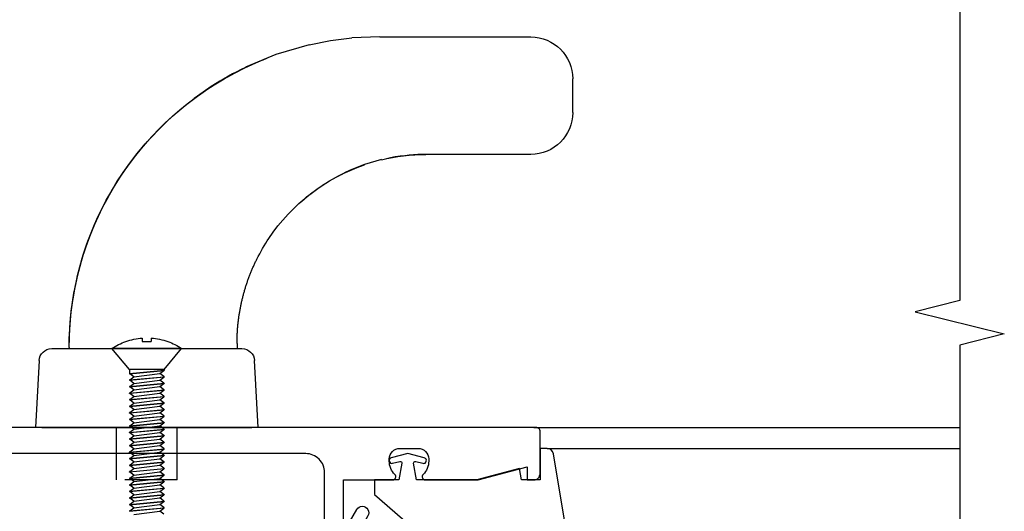
# Model space of a CAD drawing. Units: inches. Extents: x 0 to 127, y 0 to 82.
# Drawn here: x 78 to 82, y 27 to 30 of the extents above; entities that cross this region are included whole.
import ezdxf

# ---------------------------------------------------------------- set-up
doc = ezdxf.new("R2010")
doc.units = ezdxf.units.IN
doc.header["$MEASUREMENT"] = 0
doc.linetypes.add('Lock Stile Group 2$0$B593408-T$0$HIDDEN', pattern=[0.375, 0.25, -0.125])
doc.layers.get('0').update_dxf_attribs({"color": 4})
for name, color, linetype in [('Lock Stile Group 2$0$B593408-T$0$HIDDEN', 3, 'Lock Stile Group 2$0$B593408-T$0$HIDDEN'), ('Shop Detail', 4, 'Continuous'), ('Shop Detail Dimensions', 2, 'Continuous')]:
    doc.layers.add(name, color=color, linetype=linetype)
doc.styles.get("Standard").update_dxf_attribs({"font": 'arial.ttf'})
doc.dimstyles.new('EXT_ON-OFF', dxfattribs={"dimscale": 2, "dimtxt": 0.125, "dimasz": 0.125, "dimexe": 0.09, "dimexo": 0.1875, "dimgap": 0.05, "dimtad": 3, "dimdec": 5, "dimzin": 3, "dimdsep": 46, "dimlunit": 5, "dimtxsty": 'Standard', "dimcen": 0, "dimse2": 1, "dimazin": 0, "dimtfac": 1, "dimtdec": 5, "dimtofl": 0, "dimtmove": 0, "dimatfit": 0, "dimfxl": 1, "dimfrac": 2, "dimtolj": 1, "dimtzin": 3, "dimarcsym": 0})
doc.dimstyles.new('EXT_ON-ON', dxfattribs={"dimscale": 2, "dimtxt": 0.125, "dimasz": 0.125, "dimexe": 0.09, "dimexo": 0.1875, "dimgap": 0.05, "dimtad": 3, "dimdec": 5, "dimzin": 3, "dimdsep": 46, "dimlunit": 5, "dimtxsty": 'Standard', "dimcen": 0, "dimazin": 0, "dimtfac": 1, "dimtdec": 5, "dimtofl": 0, "dimtmove": 0, "dimatfit": 0, "dimfxl": 1, "dimfrac": 2, "dimtolj": 1, "dimtzin": 3, "dimarcsym": 0})

# ---------------------------------------------------------------- blocks, each defined once
blk = doc.blocks.new('Lock Stile Group 2$0$B027010')
for p, q in [((-0.5937, 0.0005), (0.7188, -0.2495)), ((0.7188, 0.0005), (-0.5937, -0.2495))]:
    blk.add_line(p, q)
blk.add_lwpolyline([(0.7188, -0.2495), (-0.5932, -0.2495), (-0.7027, -0.1863, -1.000027), (-0.6717, -0.1326), (-0.5932, -0.1779), (-0.5932, 0.0005), (0.7188, 0.0005)], format="xyb", close=True)
blk = doc.blocks.new('Lock Stile Group 2$0$B594031')
blk.add_lwpolyline([(1.5165, -0.35, -0.414214), (1.4665, -0.4), (1.3785, -0.4, -0.414214), (1.3285, -0.35), (1.3285, -0.3395, -0.199773), (1.3551, -0.2756, 0.669376), (1.3445, -0.25), (1.2785, -0.25, 0.414214), (1.2585, -0.27), (1.2585, -0.4, -0.414214), (1.2385, -0.42), (0.8905, -0.42, -0.414214), (0.8705, -0.4), (0.8705, -0.3399, 0.414214), (0.8125, -0.2819), (0.7452, -0.2819, 0.245359), (0.6976, -0.3068), (0.5065, -0.2721), (0.5065, -0.2669, 0.414214), (0.5015, -0.2619), (0.4614, -0.2619, 0.408224), (0.4565, -0.2669), (0.4565, -0.3138), (0.7288, -0.3632), (0.7485, -0.3632), (0.7452, -0.3399), (0.8125, -0.3399), (0.8125, -0.48, 0.414214), (0.8325, -0.5), (1.5, -0.5), (1.7159, -0.2841, 0.668179), (1.7017, -0.25), (1.5005, -0.25, 0.669376), (1.4899, -0.2756, -0.199773), (1.5165, -0.3395)], format="xyb", close=True)
blk = doc.blocks.new('Lock Stile Group 2$0$1.3125 Inch Glass')
for p, q in [((-0.1875, 4.355), (-0.1875, 3.0425)), ((2.5, 4.355), (-0.1875, 4.355)), ((2.5, 4.105), (-0.1875, 4.105)), ((2.5, 4.0425), (-0.1875, 4.0425)), ((2.5, 3.7925), (-0.1875, 3.7925)), ((0.0625, 3.7925), (0.0625, 3.2925)), ((2.5, 3.2925), (-0.1875, 3.2925)), ((2.5, 3.0425), (-0.1875, 3.0425))]:
    blk.add_line(p, q)
blk = doc.blocks.new('Lock Stile Group 2$0$B027475-M')
for points in [[(0.138, 0.0476), (0.0513, 0.0301, -0.554492), (0.0455, 0.0363), (0.0566, 0.0787, 1), (0.0275, 0.0863), (0.005, 0), (0.0275, -0.0863, 1), (0.0566, -0.0787), (0.0455, -0.0363, -0.554492), (0.0513, -0.0301), (0.138, -0.0476, -0.357068), (0.15, -0.0623), (0.15, -0.235), (0.4, -0.235), (0.4, 0.077), (0.15, 0.077), (0.15, 0.0623, -0.357068)], [(0.2391, -0.038), (0.2391, -0.12, 1), (0.3291, -0.12), (0.3291, -0.038, 1)]]:
    blk.add_lwpolyline(points, format="xyb", close=True)
blk = doc.blocks.new('Lock Stile Group 2$0$b594490-m')
blk.add_lwpolyline([(0.15, 0.5425), (0.0959, 0.533), (0.15, 0.3296), (0.15, 0.0418), (0.0711, 0.0279, -0.548619), (0.062, 0.0379), (0.0712, 0.072, 1), (0.0451, 0.079), (0.0239, 0), (0.0451, -0.079, 1), (0.0712, -0.072), (0.062, -0.0379, -0.548619), (0.0711, -0.0279), (0.15, -0.0418), (0.15, -0.159), (0.22, -0.159), (0.3999, 0.048), (0.3999, 0.7566), (0.0253, 0.694, 0.368998), (0, 0.6644), (0, 0.631), (0.15, 0.631), (0.15, 0.5425)], format="xyb")
blk = doc.blocks.new('Lock Stile Group 2$0$GT594002')
at = {"linetype": 'Continuous'}
for p, q in [((0.5334, 4.755), (2.5, 4.755)), ((0.4517, 2.7925), (2.5, 2.7925)), ((0.25, 2.5425), (2.5, 2.5425))]:
    blk.add_line(p, q, dxfattribs=at)
for name, p, rotation in [('Lock Stile Group 2$0$b594490-m', (-0.131, 4.755), 270), ('Lock Stile Group 2$0$B027010', (-0.188, 3.7612), 270), ('Lock Stile Group 2$0$B027475-M', (0.1725, 2.6425), 90)]:
    blk.add_blockref(name, p, dxfattribs=dict(at, rotation=rotation))
for name, p in [('Lock Stile Group 2$0$1.3125 Inch Glass', (0, 0)), ('Lock Stile Group 2$0$B594031', (-1.25, 3.0425))]:
    blk.add_blockref(name, p, dxfattribs=at)
blk = doc.blocks.new('Lock Stile Group 2$0$B594122$0$B259351')
blk.add_lwpolyline([(-0.0655, -0.5754, -0.414214), (-0.0735, -0.5674), (-0.0735, -0.5486, -0.131652), (-0.0725, -0.5446), (-0.0407, -0.4895, 0.045374), (-0.0332, -0.4734, 0.314858), (-0.0408, -0.4458), (-0.1415, -0.3622, -0.223068), (-0.1505, -0.3429), (-0.1505, -0.233, -0.223068), (-0.1415, -0.2137), (-0.0408, -0.1301, 0.314858), (-0.0332, -0.1025, 0.045374), (-0.0407, -0.0864), (-0.0725, -0.0313, -0.131652), (-0.0735, -0.0273), (-0.0735, -0.0084, -0.414214), (-0.0655, -0.0004), (-0.0185, -0.0004, -0.414214), (-0.0105, -0.0084), (-0.0105, -0.017, 1.779511), (0.0305, -0.017), (0.0305, -0.0084, -0.414214), (0.0385, -0.0004), (0.0855, -0.0004, -0.414214), (0.0935, -0.0084), (0.0935, -0.0273, -0.131652), (0.0924, -0.0313), (0.0606, -0.0864, 0.093275), (0.0486, -0.1206, -0.183604), (0.0136, -0.1824), (-0.0505, -0.2356, 0.469499), (-0.0505, -0.3403), (0.0136, -0.3935, -0.183604), (0.0486, -0.4553, 0.093275), (0.0606, -0.4895), (0.0924, -0.5446, -0.131652), (0.0935, -0.5486), (0.0935, -0.5674, -0.414214), (0.0855, -0.5754), (0.0385, -0.5754, -0.414214), (0.0305, -0.5674), (0.0305, -0.5589, 1.779511), (-0.0105, -0.5589), (-0.0105, -0.5674, -0.414214), (-0.0185, -0.5754)], format="xyb", close=True)
for centre, radius in [((0.01, -0.0294), 0.024), ((0.01, -0.0294), 0.019), ((0.01, -0.5464), 0.024), ((0.01, -0.5464), 0.019)]:
    blk.add_circle(centre, radius)
blk = doc.blocks.new('Lock Stile Group 2$0$B594122')
for p, q in [((0.4085, 0.1775), (0.4564, 0.2605)), ((0.4737, 0.2705), (1.9633, 0.2705)), ((2.0285, 0.1775), (1.9806, 0.2605)), ((0.5342, 0.1905), (1.8919, 0.1905)), ((0.5142, 0.1705), (0.5142, 0.0925)), ((1.9119, 0.1705), (1.9119, 0.1011)), ((0.2872, 0.0125), (0.4342, 0.0125)), ((1.7947, 0.0307), (1.7947, -0.0132)), ((0.2672, -0.42), (0.2672, -0.0075)), ((1.7947, -0.0132), (1.8242, -0.0302)), ((1.8242, -0.1348), (1.7947, -0.1518)), ((1.7947, -0.1518), (1.7947, -0.42)), ((1.7747, -0.44), (0.2872, -0.44))]:
    blk.add_line(p, q)
for points in [[(-0.3128, 1.7725), (-0.3128, 1.6875, 0.414214), (-0.2928, 1.6675), (0.1672, 1.6675, -0.414214), (0.1872, 1.6475), (0.1872, 0.652), (0.2123, 0.5585, -0.297638), (0.2089, 0.5481), (0.1939, 0.5361, 0.204816), (0.1902, 0.5292), (0.1878, 0.5016, 0.328193), (0.194, 0.4915), (0.2148, 0.4829, 0.25407), (0.2338, 0.485), (0.2691, 0.5094, 0.123758), (0.2756, 0.5168), (0.3055, 0.5754, 0.781849), (0.2909, 0.5881), (0.2735, 0.6129, 0.368978), (0.2609, 0.6162, -0.548686), (0.2465, 0.625), (0.246, 0.6573, -0.419335), (0.256, 0.6675), (0.4391, 0.6675, -0.414214), (0.4451, 0.6615), (0.4451, 0.646), (0.4171, 0.5975, 0.57735), (0.4085, 0.5825), (0.4564, 0.4995, 0.267949), (0.4737, 0.4895), (1.9633, 0.4895, 0.267949), (1.9806, 0.4995), (2.0285, 0.5825, 0.57735), (2.0199, 0.5975), (1.9919, 0.646), (1.9919, 0.6615, -0.414214), (1.9979, 0.6675), (2.181, 0.6675, -0.419335), (2.191, 0.6573), (2.1905, 0.625, -0.548686), (2.1761, 0.6162, 0.368978), (2.1635, 0.6129), (2.1461, 0.5881, 0.781849), (2.1315, 0.5754), (2.1614, 0.5168, 0.123758), (2.1679, 0.5094), (2.2032, 0.485, 0.25407), (2.2222, 0.4829), (2.243, 0.4915, 0.328193), (2.2492, 0.5016), (2.2468, 0.5292, 0.204816), (2.2431, 0.5361), (2.2281, 0.5481, -0.297638), (2.2247, 0.5585), (2.2491, 0.6494, 0.065543), (2.2497, 0.6546), (2.2497, 1.5425), (2.4842, 1.5425, 0.669376), (2.4948, 1.5681, -0.199773), (2.4682, 1.632), (2.4682, 1.6425, -0.414214), (2.5182, 1.6925), (2.6062, 1.6925, -0.414214), (2.6562, 1.6425), (2.6562, 1.632, -0.199773), (2.6297, 1.5681, 0.669376), (2.6402, 1.5425), (2.8917, 1.5425), (3.1247, 1.6045), (3.1247, 1.5425), (3.1572, 1.5425, 0.414214), (3.1872, 1.5725), (3.1872, 1.7725, 0.414214), (3.1672, 1.7925), (-0.2928, 1.7925, 0.414214)], [(0.2772, 0.7775, 0.414214), (0.2972, 0.7575), (0.4451, 0.7575, -0.414214), (0.5351, 0.6675), (0.5351, 0.5995, 0.414214), (0.5551, 0.5795), (1.8819, 0.5795, 0.414214), (1.9019, 0.5995), (1.9019, 0.6675, -0.414214), (1.9919, 0.7575), (2.1397, 0.7575, 0.414214), (2.1597, 0.7775), (2.1597, 1.5775, 0.414214), (2.0697, 1.6675), (0.2972, 1.6675, 0.414214), (0.2772, 1.6475)]]:
    blk.add_lwpolyline(points, format="xyb", close=True)
blk.add_lwpolyline([(2.0199, 0.1625), (1.9919, 0.114), (1.9919, 0.0985, 0.414214), (1.9979, 0.0925), (2.181, 0.0925, 0.419335), (2.191, 0.1027), (2.1905, 0.135, 0.548686), (2.1761, 0.1438, -0.368978), (2.1635, 0.1471), (2.1461, 0.1719, -0.781849), (2.1315, 0.1846), (2.1614, 0.2432, -0.123758), (2.1679, 0.2506), (2.2032, 0.275, -0.25407), (2.2222, 0.2771), (2.243, 0.2685, -0.328193), (2.2492, 0.2584), (2.2468, 0.2308, -0.204816), (2.2431, 0.2239), (2.2281, 0.2119, 0.297638), (2.2247, 0.2015), (2.2497, 0.108), (2.2497, -0.2075, -0.414214), (2.2097, -0.2475), (2.0497, -0.2475), (1.976, -0.2819), (1.8747, -0.2819), (1.8747, -0.3758), (2.1997, -0.3919), (2.1997, -0.3599), (2.2497, -0.3599), (2.2497, -0.52), (-0.2931, -0.52, -0.414214), (-0.3128, -0.5003), (-0.3128, -0.415, -0.414214), (-0.2928, -0.395), (0.1672, -0.395, 0.414214), (0.1872, -0.375), (0.1872, 0.108), (0.2123, 0.2015, 0.297638), (0.2089, 0.2119), (0.1939, 0.2239, -0.204816), (0.1902, 0.2308), (0.1878, 0.2584, -0.328193), (0.194, 0.2685), (0.2148, 0.2771, -0.25407), (0.2338, 0.275), (0.2691, 0.2506, -0.123758), (0.2756, 0.2432), (0.3055, 0.1846, -0.781849), (0.2909, 0.1719), (0.2735, 0.1471, -0.368978), (0.2609, 0.1438, 0.548686), (0.2465, 0.135), (0.246, 0.1027, 0.419335), (0.256, 0.0925), (0.4391, 0.0925, 0.414214), (0.4451, 0.0985), (0.4451, 0.114), (0.4171, 0.1625)], format="xyb")
for centre, radius, start, end in [((0.4737, 0.2505), 0.02, 90, 150), ((1.9633, 0.2505), 0.02, 30, 90), ((0.5342, 0.1705), 0.02, 90, 180), ((1.8919, 0.1705), 0.02, 360, 90), ((0.4171, 0.1725), 0.01, 150, 270), ((2.0199, 0.1725), 0.01, 270, 30), ((1.8919, 0.1011), 0.02, 277.1088, 360), ((0.4342, 0.0925), 0.08, 270, 0), ((1.9147, -0.0825), 0.165, 97.1088, 136.6582), ((0.2872, -0.0075), 0.02, 90, 180), ((1.9147, -0.0825), 0.095, 215.465, 144.535), ((1.8292, -0.0216), 0.01, 240, 324.535), ((1.8292, -0.1434), 0.01, 35.465, 120), ((0.2872, -0.42), 0.02, 180, 270), ((1.7747, -0.42), 0.02, 270, 0)]:
    blk.add_arc(centre, radius, start, end)
at = {"extrusion": (0, 0, -1), "xscale": -1, "zscale": -1}
blk.add_blockref('Lock Stile Group 2$0$B594122$0$B259351', (-0.3378, 0.6679), dxfattribs=at)
at = {"xscale": -1}
blk.add_blockref('Lock Stile Group 2$0$B594122$0$B259351', (2.0992, 0.6679), dxfattribs=at)
blk = doc.blocks.new('Lock Stile Group 2$0$Handle Fastener')
for p, q in [((-0.1, 0.082), (0, 0.166)), ((0, 0.166), (0, 0)), ((0.0335, 0.0998), (0.0342, 0.1003)), ((-0.7894, -0.0623), (-0.7738, 0.0623)), ((-0.7884, 0.0817), (-0.7738, 0.0623)), ((-0.7744, -0.082), (-0.7588, 0.082)), ((-0.7738, 0.0623), (-0.7592, 0.0817)), ((-0.7732, -0.082), (-0.7576, 0.082)), ((-0.7576, 0.082), (-0.7588, 0.082)), ((-0.7582, -0.0623), (-0.7426, 0.0623)), ((-0.7572, 0.0817), (-0.7426, 0.0623)), ((-0.7432, -0.082), (-0.7276, 0.082)), ((-0.7426, 0.0623), (-0.728, 0.0817)), ((-0.742, -0.082), (-0.7264, 0.082)), ((-0.7264, 0.082), (-0.7276, 0.082)), ((-0.727, -0.0623), (-0.7114, 0.0623)), ((-0.726, 0.0817), (-0.7114, 0.0623)), ((-0.712, -0.082), (-0.6964, 0.082)), ((-0.7114, 0.0623), (-0.6968, 0.0817)), ((-0.7108, -0.082), (-0.6952, 0.082)), ((-0.6952, 0.082), (-0.6964, 0.082)), ((-0.6958, -0.0623), (-0.6802, 0.0623)), ((-0.6948, 0.0817), (-0.6802, 0.0623)), ((-0.6808, -0.082), (-0.6652, 0.082)), ((-0.6802, 0.0623), (-0.6656, 0.0817)), ((-0.6796, -0.082), (-0.664, 0.082)), ((-0.664, 0.082), (-0.6652, 0.082)), ((-0.6646, -0.0623), (-0.649, 0.0623)), ((-0.6636, 0.0817), (-0.649, 0.0623)), ((-0.6496, -0.082), (-0.634, 0.082)), ((-0.649, 0.0623), (-0.6344, 0.0817)), ((-0.6484, -0.082), (-0.6328, 0.082)), ((-0.6328, 0.082), (-0.634, 0.082)), ((-0.6334, -0.0623), (-0.6178, 0.0623)), ((-0.6324, 0.0817), (-0.6178, 0.0623)), ((-0.6184, -0.082), (-0.6028, 0.082)), ((-0.6178, 0.0623), (-0.6032, 0.0817)), ((-0.6172, -0.082), (-0.6016, 0.082)), ((-0.6016, 0.082), (-0.6028, 0.082)), ((-0.6022, -0.0623), (-0.5866, 0.0623)), ((-0.6012, 0.0817), (-0.5866, 0.0623)), ((-0.5872, -0.082), (-0.5716, 0.082)), ((-0.5866, 0.0623), (-0.572, 0.0817)), ((-0.586, -0.082), (-0.5704, 0.082)), ((-0.5704, 0.082), (-0.5716, 0.082)), ((-0.571, -0.0623), (-0.5554, 0.0623)), ((-0.57, 0.0817), (-0.5554, 0.0623)), ((-0.556, -0.082), (-0.5404, 0.082)), ((-0.5554, 0.0623), (-0.5408, 0.0817)), ((-0.5548, -0.082), (-0.5392, 0.082)), ((-0.5392, 0.082), (-0.5404, 0.082)), ((-0.5398, -0.0623), (-0.5242, 0.0623)), ((-0.5388, 0.0817), (-0.5242, 0.0623)), ((-0.5248, -0.082), (-0.5092, 0.082)), ((-0.5242, 0.0623), (-0.5096, 0.0817)), ((-0.5236, -0.082), (-0.508, 0.082)), ((-0.508, 0.082), (-0.5092, 0.082)), ((-0.5086, -0.0623), (-0.493, 0.0623)), ((-0.5076, 0.0817), (-0.493, 0.0623)), ((-0.4936, -0.082), (-0.478, 0.082)), ((-0.493, 0.0623), (-0.4784, 0.0817)), ((-0.4924, -0.082), (-0.4768, 0.082)), ((-0.4768, 0.082), (-0.478, 0.082)), ((-0.4774, -0.0623), (-0.4618, 0.0623)), ((-0.4764, 0.0817), (-0.4618, 0.0623)), ((-0.4624, -0.082), (-0.4468, 0.082)), ((-0.4618, 0.0623), (-0.4472, 0.0817)), ((-0.4612, -0.082), (-0.4456, 0.082)), ((-0.4456, 0.082), (-0.4468, 0.082)), ((-0.4462, -0.0623), (-0.4306, 0.0623)), ((-0.4452, 0.0817), (-0.4306, 0.0623)), ((-0.4312, -0.082), (-0.4156, 0.082)), ((-0.4306, 0.0623), (-0.416, 0.0817)), ((-0.43, -0.082), (-0.4144, 0.082)), ((-0.4144, 0.082), (-0.4156, 0.082)), ((-0.415, -0.0623), (-0.3994, 0.0623)), ((-0.414, 0.0817), (-0.3994, 0.0623)), ((-0.4, -0.082), (-0.3844, 0.082)), ((-0.3994, 0.0623), (-0.3848, 0.0817)), ((-0.3988, -0.082), (-0.3832, 0.082)), ((-0.3832, 0.082), (-0.3844, 0.082)), ((-0.3838, -0.0623), (-0.3682, 0.0623)), ((-0.3828, 0.0817), (-0.3682, 0.0623)), ((-0.3688, -0.082), (-0.3532, 0.082)), ((-0.3682, 0.0623), (-0.3536, 0.0817)), ((-0.3676, -0.082), (-0.352, 0.082)), ((-0.352, 0.082), (-0.3532, 0.082)), ((-0.3526, -0.0623), (-0.337, 0.0623)), ((-0.3516, 0.0817), (-0.337, 0.0623)), ((-0.3376, -0.082), (-0.322, 0.082)), ((-0.337, 0.0623), (-0.3224, 0.0817)), ((-0.3364, -0.082), (-0.3208, 0.082)), ((-0.3208, 0.082), (-0.322, 0.082)), ((-0.3214, -0.0623), (-0.3058, 0.0623)), ((-0.3204, 0.0817), (-0.3058, 0.0623)), ((-0.3064, -0.082), (-0.2908, 0.082)), ((-0.3058, 0.0623), (-0.2912, 0.0817)), ((-0.3052, -0.082), (-0.2896, 0.082)), ((-0.2896, 0.082), (-0.2908, 0.082)), ((-0.2902, -0.0623), (-0.2746, 0.0623)), ((-0.2892, 0.0817), (-0.2746, 0.0623)), ((-0.2752, -0.082), (-0.2596, 0.082)), ((-0.2746, 0.0623), (-0.26, 0.0817)), ((-0.274, -0.082), (-0.2584, 0.082)), ((-0.2584, 0.082), (-0.2596, 0.082)), ((-0.259, -0.0623), (-0.2434, 0.0623)), ((-0.258, 0.0817), (-0.2434, 0.0623)), ((-0.244, -0.082), (-0.2284, 0.082)), ((-0.2434, 0.0623), (-0.2288, 0.0817)), ((-0.2428, -0.082), (-0.2272, 0.082)), ((-0.2272, 0.082), (-0.2284, 0.082)), ((-0.2278, -0.0623), (-0.2122, 0.0623)), ((-0.2268, 0.0817), (-0.2122, 0.0623)), ((-0.2128, -0.082), (-0.1972, 0.082)), ((-0.2122, 0.0623), (-0.1976, 0.0817)), ((-0.2116, -0.082), (-0.196, 0.082)), ((-0.196, 0.082), (-0.1972, 0.082)), ((-0.1966, -0.0623), (-0.181, 0.0623)), ((-0.1956, 0.0817), (-0.181, 0.0623)), ((-0.1816, -0.082), (-0.166, 0.082)), ((-0.181, 0.0623), (-0.1664, 0.0817)), ((-0.1804, -0.082), (-0.1648, 0.082)), ((-0.1648, 0.082), (-0.166, 0.082)), ((-0.1654, -0.0623), (-0.1498, 0.0623)), ((-0.1644, 0.0817), (-0.1498, 0.0623)), ((-0.1504, -0.082), (-0.1348, 0.082)), ((-0.1498, 0.0623), (-0.1352, 0.0817)), ((-0.1492, -0.082), (-0.1336, 0.082)), ((-0.1336, 0.082), (-0.1348, 0.082)), ((-0.1342, -0.0623), (-0.1186, 0.0623)), ((-0.1332, 0.0817), (-0.1186, 0.0623)), ((-0.1192, -0.082), (-0.1036, 0.082)), ((-0.1186, 0.0623), (-0.104, 0.0817)), ((-0.118, -0.082), (-0.1024, 0.082)), ((-0.1, 0.082), (-0.1036, 0.082)), ((-0.1, 0.082), (-0.1, -0.082)), ((0.0504, 0.0215), (0.0335, 0.0215)), ((0, 0), (0, -0.166)), ((0.0504, -0.0215), (0.0335, -0.0215)), ((-0.7732, -0.082), (-0.7744, -0.082)), ((-0.7728, -0.0817), (-0.7582, -0.0623)), ((-0.7582, -0.0623), (-0.7436, -0.0817)), ((-0.742, -0.082), (-0.7432, -0.082)), ((-0.7416, -0.0817), (-0.727, -0.0623)), ((-0.727, -0.0623), (-0.7124, -0.0817)), ((-0.7108, -0.082), (-0.712, -0.082)), ((-0.7104, -0.0817), (-0.6958, -0.0623)), ((-0.6958, -0.0623), (-0.6812, -0.0817)), ((-0.6796, -0.082), (-0.6808, -0.082)), ((-0.6792, -0.0817), (-0.6646, -0.0623)), ((-0.6646, -0.0623), (-0.65, -0.0817)), ((-0.6484, -0.082), (-0.6496, -0.082)), ((-0.648, -0.0817), (-0.6334, -0.0623)), ((-0.6334, -0.0623), (-0.6188, -0.0817)), ((-0.6172, -0.082), (-0.6184, -0.082)), ((-0.6168, -0.0817), (-0.6022, -0.0623)), ((-0.6022, -0.0623), (-0.5876, -0.0817)), ((-0.586, -0.082), (-0.5872, -0.082)), ((-0.5856, -0.0817), (-0.571, -0.0623)), ((-0.571, -0.0623), (-0.5564, -0.0817)), ((-0.5548, -0.082), (-0.556, -0.082)), ((-0.5544, -0.0817), (-0.5398, -0.0623)), ((-0.5398, -0.0623), (-0.5252, -0.0817)), ((-0.5236, -0.082), (-0.5248, -0.082)), ((-0.5232, -0.0817), (-0.5086, -0.0623)), ((-0.5086, -0.0623), (-0.494, -0.0817)), ((-0.4924, -0.082), (-0.4936, -0.082)), ((-0.492, -0.0817), (-0.4774, -0.0623)), ((-0.4774, -0.0623), (-0.4628, -0.0817)), ((-0.4612, -0.082), (-0.4624, -0.082)), ((-0.4608, -0.0817), (-0.4462, -0.0623)), ((-0.4462, -0.0623), (-0.4316, -0.0817)), ((-0.43, -0.082), (-0.4312, -0.082)), ((-0.4296, -0.0817), (-0.415, -0.0623)), ((-0.415, -0.0623), (-0.4004, -0.0817)), ((-0.3988, -0.082), (-0.4, -0.082)), ((-0.3984, -0.0817), (-0.3838, -0.0623)), ((-0.3838, -0.0623), (-0.3692, -0.0817)), ((-0.3676, -0.082), (-0.3688, -0.082)), ((-0.3672, -0.0817), (-0.3526, -0.0623)), ((-0.3526, -0.0623), (-0.338, -0.0817)), ((-0.3364, -0.082), (-0.3376, -0.082)), ((-0.336, -0.0817), (-0.3214, -0.0623)), ((-0.3214, -0.0623), (-0.3068, -0.0817)), ((-0.3052, -0.082), (-0.3064, -0.082)), ((-0.3048, -0.0817), (-0.2902, -0.0623)), ((-0.2902, -0.0623), (-0.2756, -0.0817)), ((-0.274, -0.082), (-0.2752, -0.082)), ((-0.2736, -0.0817), (-0.259, -0.0623)), ((-0.259, -0.0623), (-0.2444, -0.0817)), ((-0.2428, -0.082), (-0.244, -0.082)), ((-0.2424, -0.0817), (-0.2278, -0.0623)), ((-0.2278, -0.0623), (-0.2132, -0.0817)), ((-0.2116, -0.082), (-0.2128, -0.082)), ((-0.2112, -0.0817), (-0.1966, -0.0623)), ((-0.1966, -0.0623), (-0.182, -0.0817)), ((-0.1804, -0.082), (-0.1816, -0.082)), ((-0.18, -0.0817), (-0.1654, -0.0623)), ((-0.1654, -0.0623), (-0.1508, -0.0817)), ((-0.1492, -0.082), (-0.1504, -0.082)), ((-0.1488, -0.0817), (-0.1342, -0.0623)), ((-0.1342, -0.0623), (-0.1196, -0.0817)), ((-0.1, -0.082), (-0.1192, -0.082)), ((-0.1, -0.082), (0, -0.166)), ((0.0342, -0.1003), (0.0335, -0.0998))]:
    blk.add_line(p, q)
for radius, start, end in [(0.291, 20.169, 34.7866), (0.2902, 4.2493, 20.1083), (0.2902, 339.8917, 355.7507), (0.291, 325.2134, 339.831)]:
    blk.add_arc((-0.239, 0), radius, start, end)
for start_param, end_param in [(4.712389, 4.791696), (4.633081, 4.712389)]:
    blk.add_ellipse((-0.1697, 0), major_axis=(0, 0.2714), ratio=0.751165, start_param=start_param, end_param=end_param)
for points, weights in [([(-0.7588, 0.082), (-0.759, 0.082), (-0.7592, 0.0817)], [1, 0.992235487615, 0.986054981596]), ([(-0.7576, 0.082), (-0.7574, 0.082), (-0.7572, 0.0817)], [1, 0.992235487615, 0.986054981596]), ([(-0.7276, 0.082), (-0.7278, 0.082), (-0.728, 0.0817)], [1, 0.992235487615, 0.986054981596]), ([(-0.7264, 0.082), (-0.7262, 0.082), (-0.726, 0.0817)], [1, 0.992235487615, 0.986054981596]), ([(-0.6964, 0.082), (-0.6966, 0.082), (-0.6968, 0.0817)], [1, 0.992235487615, 0.986054981596]), ([(-0.6952, 0.082), (-0.695, 0.082), (-0.6948, 0.0817)], [1, 0.992235487615, 0.986054981596]), ([(-0.6652, 0.082), (-0.6654, 0.082), (-0.6656, 0.0817)], [1, 0.992235487615, 0.986054981596]), ([(-0.664, 0.082), (-0.6638, 0.082), (-0.6636, 0.0817)], [1, 0.992235487615, 0.986054981596]), ([(-0.634, 0.082), (-0.6342, 0.082), (-0.6344, 0.0817)], [1, 0.992235487615, 0.986054981596]), ([(-0.6328, 0.082), (-0.6326, 0.082), (-0.6324, 0.0817)], [1, 0.992235487615, 0.986054981596]), ([(-0.6028, 0.082), (-0.603, 0.082), (-0.6032, 0.0817)], [1, 0.992235487615, 0.986054981596]), ([(-0.6016, 0.082), (-0.6014, 0.082), (-0.6012, 0.0817)], [1, 0.992235487615, 0.986054981596]), ([(-0.5716, 0.082), (-0.5718, 0.082), (-0.572, 0.0817)], [1, 0.992235487615, 0.986054981596]), ([(-0.5704, 0.082), (-0.5702, 0.082), (-0.57, 0.0817)], [1, 0.992235487615, 0.986054981596]), ([(-0.5404, 0.082), (-0.5406, 0.082), (-0.5408, 0.0817)], [1, 0.992235487615, 0.986054981596]), ([(-0.5392, 0.082), (-0.539, 0.082), (-0.5388, 0.0817)], [1, 0.992235487615, 0.986054981596]), ([(-0.5092, 0.082), (-0.5094, 0.082), (-0.5096, 0.0817)], [1, 0.992235487615, 0.986054981596]), ([(-0.508, 0.082), (-0.5078, 0.082), (-0.5076, 0.0817)], [1, 0.992235487615, 0.986054981596]), ([(-0.478, 0.082), (-0.4782, 0.082), (-0.4784, 0.0817)], [1, 0.992235487615, 0.986054981596]), ([(-0.4768, 0.082), (-0.4766, 0.082), (-0.4764, 0.0817)], [1, 0.992235487615, 0.986054981596]), ([(-0.4468, 0.082), (-0.447, 0.082), (-0.4472, 0.0817)], [1, 0.992235487615, 0.986054981596]), ([(-0.4456, 0.082), (-0.4454, 0.082), (-0.4452, 0.0817)], [1, 0.992235487615, 0.986054981596]), ([(-0.4156, 0.082), (-0.4158, 0.082), (-0.416, 0.0817)], [1, 0.992235487615, 0.986054981596]), ([(-0.4144, 0.082), (-0.4142, 0.082), (-0.414, 0.0817)], [1, 0.992235487615, 0.986054981596]), ([(-0.3844, 0.082), (-0.3846, 0.082), (-0.3848, 0.0817)], [1, 0.992235487615, 0.986054981596]), ([(-0.3832, 0.082), (-0.383, 0.082), (-0.3828, 0.0817)], [1, 0.992235487615, 0.986054981596]), ([(-0.3532, 0.082), (-0.3534, 0.082), (-0.3536, 0.0817)], [1, 0.992235487615, 0.986054981596]), ([(-0.352, 0.082), (-0.3518, 0.082), (-0.3516, 0.0817)], [1, 0.992235487615, 0.986054981596]), ([(-0.322, 0.082), (-0.3222, 0.082), (-0.3224, 0.0817)], [1, 0.992235487615, 0.986054981596]), ([(-0.3208, 0.082), (-0.3206, 0.082), (-0.3204, 0.0817)], [1, 0.992235487615, 0.986054981596]), ([(-0.2908, 0.082), (-0.291, 0.082), (-0.2912, 0.0817)], [1, 0.992235487615, 0.986054981596]), ([(-0.2896, 0.082), (-0.2894, 0.082), (-0.2892, 0.0817)], [1, 0.992235487615, 0.986054981596]), ([(-0.2596, 0.082), (-0.2598, 0.082), (-0.26, 0.0817)], [1, 0.992235487615, 0.986054981596]), ([(-0.2584, 0.082), (-0.2582, 0.082), (-0.258, 0.0817)], [1, 0.992235487615, 0.986054981596]), ([(-0.2284, 0.082), (-0.2286, 0.082), (-0.2288, 0.0817)], [1, 0.992235487615, 0.986054981596]), ([(-0.2272, 0.082), (-0.227, 0.082), (-0.2268, 0.0817)], [1, 0.992235487615, 0.986054981596]), ([(-0.1972, 0.082), (-0.1974, 0.082), (-0.1976, 0.0817)], [1, 0.992235487615, 0.986054981596]), ([(-0.196, 0.082), (-0.1958, 0.082), (-0.1956, 0.0817)], [1, 0.992235487615, 0.986054981596]), ([(-0.166, 0.082), (-0.1662, 0.082), (-0.1664, 0.0817)], [1, 0.992235487615, 0.986054981596]), ([(-0.1648, 0.082), (-0.1646, 0.082), (-0.1644, 0.0817)], [1, 0.992235487615, 0.986054981596]), ([(-0.1348, 0.082), (-0.135, 0.082), (-0.1352, 0.0817)], [1, 0.992235487615, 0.986054981596]), ([(-0.1336, 0.082), (-0.1334, 0.082), (-0.1332, 0.0817)], [1, 0.992235487615, 0.986054981596]), ([(-0.1036, 0.082), (-0.1038, 0.082), (-0.104, 0.0817)], [1, 0.992235487615, 0.986054981596]), ([(-0.7748, -0.0817), (-0.7746, -0.082), (-0.7744, -0.082)], [0.986054981597, 0.992235487615, 1]), ([(-0.7728, -0.0817), (-0.773, -0.082), (-0.7732, -0.082)], [0.986054981597, 0.992235487615, 1]), ([(-0.7436, -0.0817), (-0.7434, -0.082), (-0.7432, -0.082)], [0.986054981597, 0.992235487615, 1]), ([(-0.7416, -0.0817), (-0.7418, -0.082), (-0.742, -0.082)], [0.986054981597, 0.992235487615, 1]), ([(-0.7124, -0.0817), (-0.7122, -0.082), (-0.712, -0.082)], [0.986054981597, 0.992235487615, 1]), ([(-0.7104, -0.0817), (-0.7106, -0.082), (-0.7108, -0.082)], [0.986054981597, 0.992235487615, 1]), ([(-0.6812, -0.0817), (-0.681, -0.082), (-0.6808, -0.082)], [0.986054981597, 0.992235487615, 1]), ([(-0.6792, -0.0817), (-0.6794, -0.082), (-0.6796, -0.082)], [0.986054981597, 0.992235487615, 1]), ([(-0.65, -0.0817), (-0.6498, -0.082), (-0.6496, -0.082)], [0.986054981597, 0.992235487615, 1]), ([(-0.648, -0.0817), (-0.6482, -0.082), (-0.6484, -0.082)], [0.986054981597, 0.992235487615, 1]), ([(-0.6188, -0.0817), (-0.6186, -0.082), (-0.6184, -0.082)], [0.986054981597, 0.992235487615, 1]), ([(-0.6168, -0.0817), (-0.617, -0.082), (-0.6172, -0.082)], [0.986054981597, 0.992235487615, 1]), ([(-0.5876, -0.0817), (-0.5874, -0.082), (-0.5872, -0.082)], [0.986054981597, 0.992235487615, 1]), ([(-0.5856, -0.0817), (-0.5858, -0.082), (-0.586, -0.082)], [0.986054981597, 0.992235487615, 1]), ([(-0.5564, -0.0817), (-0.5562, -0.082), (-0.556, -0.082)], [0.986054981597, 0.992235487615, 1]), ([(-0.5544, -0.0817), (-0.5546, -0.082), (-0.5548, -0.082)], [0.986054981597, 0.992235487615, 1]), ([(-0.5252, -0.0817), (-0.525, -0.082), (-0.5248, -0.082)], [0.986054981597, 0.992235487615, 1]), ([(-0.5232, -0.0817), (-0.5234, -0.082), (-0.5236, -0.082)], [0.986054981597, 0.992235487615, 1]), ([(-0.494, -0.0817), (-0.4938, -0.082), (-0.4936, -0.082)], [0.986054981597, 0.992235487615, 1]), ([(-0.492, -0.0817), (-0.4922, -0.082), (-0.4924, -0.082)], [0.986054981597, 0.992235487615, 1]), ([(-0.4628, -0.0817), (-0.4626, -0.082), (-0.4624, -0.082)], [0.986054981597, 0.992235487615, 1]), ([(-0.4608, -0.0817), (-0.461, -0.082), (-0.4612, -0.082)], [0.986054981597, 0.992235487615, 1]), ([(-0.4316, -0.0817), (-0.4314, -0.082), (-0.4312, -0.082)], [0.986054981597, 0.992235487615, 1]), ([(-0.4296, -0.0817), (-0.4298, -0.082), (-0.43, -0.082)], [0.986054981597, 0.992235487615, 1]), ([(-0.4004, -0.0817), (-0.4002, -0.082), (-0.4, -0.082)], [0.986054981597, 0.992235487615, 1]), ([(-0.3984, -0.0817), (-0.3986, -0.082), (-0.3988, -0.082)], [0.986054981597, 0.992235487615, 1]), ([(-0.3692, -0.0817), (-0.369, -0.082), (-0.3688, -0.082)], [0.986054981597, 0.992235487615, 1]), ([(-0.3672, -0.0817), (-0.3674, -0.082), (-0.3676, -0.082)], [0.986054981597, 0.992235487615, 1]), ([(-0.338, -0.0817), (-0.3378, -0.082), (-0.3376, -0.082)], [0.986054981597, 0.992235487615, 1]), ([(-0.336, -0.0817), (-0.3362, -0.082), (-0.3364, -0.082)], [0.986054981597, 0.992235487615, 1]), ([(-0.3068, -0.0817), (-0.3066, -0.082), (-0.3064, -0.082)], [0.986054981597, 0.992235487615, 1]), ([(-0.3048, -0.0817), (-0.305, -0.082), (-0.3052, -0.082)], [0.986054981597, 0.992235487615, 1]), ([(-0.2756, -0.0817), (-0.2754, -0.082), (-0.2752, -0.082)], [0.986054981597, 0.992235487615, 1]), ([(-0.2736, -0.0817), (-0.2738, -0.082), (-0.274, -0.082)], [0.986054981597, 0.992235487615, 1]), ([(-0.2444, -0.0817), (-0.2442, -0.082), (-0.244, -0.082)], [0.986054981597, 0.992235487615, 1]), ([(-0.2424, -0.0817), (-0.2426, -0.082), (-0.2428, -0.082)], [0.986054981597, 0.992235487615, 1]), ([(-0.2132, -0.0817), (-0.213, -0.082), (-0.2128, -0.082)], [0.986054981597, 0.992235487615, 1]), ([(-0.2112, -0.0817), (-0.2114, -0.082), (-0.2116, -0.082)], [0.986054981597, 0.992235487615, 1]), ([(-0.182, -0.0817), (-0.1818, -0.082), (-0.1816, -0.082)], [0.986054981597, 0.992235487615, 1]), ([(-0.18, -0.0817), (-0.1802, -0.082), (-0.1804, -0.082)], [0.986054981597, 0.992235487615, 1]), ([(-0.1508, -0.0817), (-0.1506, -0.082), (-0.1504, -0.082)], [0.986054981597, 0.992235487615, 1]), ([(-0.1488, -0.0817), (-0.149, -0.082), (-0.1492, -0.082)], [0.986054981597, 0.992235487615, 1]), ([(-0.1196, -0.0817), (-0.1194, -0.082), (-0.1192, -0.082)], [0.986054981597, 0.992235487615, 1])]:
    blk.add_rational_spline(points, weights, degree=2)
blk = doc.blocks.new('Lock Stile Group 2$0$B593408-T')
for p, q in [((-1.11, 1.86), (-1.83, 1.86)), ((-1.11, 1.86), (-0.9765, 1.855)), ((-0.9765, 1.8544), (-0.876, 1.8419)), ((-0.876, 1.8414), (-0.7737, 1.8213)), ((-0.7733, 1.8226), (-0.6144, 1.7758)), ((-0.6144, 1.7756), (-0.4702, 1.7159)), ((-0.5717, 1.7586), (-0.5715, 1.7586)), ((-2.03, 1.5), (-2.03, 1.66)), ((-0.4008, 1.679), (-0.307, 1.6232)), ((-0.3067, 1.6237), (-0.2255, 1.5673)), ((-1.83, 1.3), (-1.33, 1.3)), ((-1.1609, 1.284), (-1.1419, 1.2801)), ((-1.1609, 1.284), (-1.1419, 1.2801)), ((-1.1185, 1.2754), (-1.0375, 1.2517)), ((-1.0374, 1.2517), (-0.9693, 1.2251)), ((-0.9694, 1.2247), (-0.9424, 1.2123)), ((-0.43, 0.4), (-0.43, 0.375)), ((0.37, 0.38), (0.37, 0.375)), ((0.4534, 0.375), (-0.4534, 0.375)), ((-0.53, 0), (-0.5133, 0.3181)), ((0.5133, 0.3181), (0.53, 0)), ((0.5133, 0.3181), (0.53, 0)), ((0.5133, 0.3181), (0.53, 0)), ((-0.53, 0), (-0.5, 0)), ((-0.53, 0), (-0.5, 0)), ((-0.53, 0), (-0.5, 0)), ((0.5, 0), (-0.5, 0)), ((0.5, 0), (-0.5, 0)), ((0.5, 0), (-0.5, 0)), ((0.5, 0), (0.53, 0)), ((0.5, 0), (0.53, 0)), ((0.5, 0), (0.53, 0))]:
    blk.add_line(p, q)
for centre, radius, start, end in [((-1.83, 1.66), 0.2, 90, 180), ((-1.1101, 0.3798), 1.4802, 57.1585, 68.6685), ((-1.11, 0.38), 1.48, 360, 68.6697), ((-1.11, 0.38), 1.48, 0.0002, 57.1577), ((-1.11, 0.38), 1.48, 360, 53.3123), ((-1.83, 1.5), 0.2, 180, 270), ((-1.33, 0.4), 0.9, 76.4203, 90), ((-1.33, 0.4), 0.9, 33.7642, 71.0422), ((-1.3297, 0.4005), 0.8995, 47.8671, 64.4981), ((-1.33, 0.3999), 0.9001, 47.8728, 64.4921), ((-0.4534, 0.315), 0.06, 90, 177), ((0.4534, 0.315), 0.06, 3, 90)]:
    blk.add_arc(centre, radius, start, end)
for points in [[(-0.4706, 1.7148), (-0.416, 1.6886), (-0.3614, 1.6584), (-0.307, 1.6232)], [(-1.33, 1.3), (-1.2808, 1.3), (-1.2245, 1.2961), (-1.1609, 1.284)], [(-0.5243, 0.8011), (-0.542, 0.8367), (-0.5615, 0.8698), (-0.5818, 0.9002)]]:
    blk.add_open_spline(points, degree=3)
blk.add_rational_spline([(-0.43, 0.4), (-0.43, 0.5398), (-0.462, 0.6759), (-0.5243, 0.8011)], [1, 0.982301456641, 0.982301456641, 1], degree=3)
at = {"layer": 'Lock Stile Group 2$0$B593408-T$0$HIDDEN'}
for p, q in [((-0.145, -0.25), (-0.145, 0)), ((0.145, -0.25), (0.145, 0)), ((-0.145, -0.25), (0.145, -0.25))]:
    blk.add_line(p, q, dxfattribs=at)
at = {"linetype": 'Continuous', "rotation": 90}
blk.add_blockref('Lock Stile Group 2$0$Handle Fastener', (0, 0.375), dxfattribs=at)
blk = doc.blocks.new('Lock Stile Group 2')
at = {"linetype": 'Continuous'}
blk.add_blockref('Lock Stile Group 2$0$B593408-T', (-1.3125, 1.7925), dxfattribs=at)
at = {"linetype": 'Continuous', "xscale": -1}
for name, p in [('Lock Stile Group 2$0$B594122', (0, 0)), ('Lock Stile Group 2$0$GT594002', (-2.6872, -3.0625))]:
    blk.add_blockref(name, p, dxfattribs=at)
blk = doc.blocks.new('*D199')
at = {"layer": 'Shop Detail Dimensions', "color": 0, "lineweight": -2, "transparency": 16777216}
for p, q in [((72.0686, 30.7353), (72.0686, 22.8974)), ((80.256, 27.2354), (80.256, 22.8974)), ((72.3186, 23.0774), (80.006, 23.0774))]:
    blk.add_line(p, q, dxfattribs=at)
at = {"layer": 'Shop Detail Dimensions', "color": 0, "transparency": 16777216}
for points in [[(72.3186, 23.1191), (72.3186, 23.0358), (72.0686, 23.0774)], [(80.006, 23.1191), (80.006, 23.0358), (80.256, 23.0774)]]:
    blk.add_solid(points, dxfattribs=at)
at = {"layer": 'Shop Detail Dimensions', "color": 0, "transparency": 16777216, "insert": (75.56, 23.3068), "char_height": 0.25, "attachment_point": 5}
blk.add_mtext('\\A1;8 3/16"', dxfattribs=at)
blk = doc.blocks.new('*D200')
at = {"layer": 'Shop Detail Dimensions', "color": 0, "lineweight": -2, "transparency": 16777216}
for p, q in [((80.256, 27.2354), (80.256, 22.8974)), ((80.506, 23.0774), (82.0061, 23.0774))]:
    blk.add_line(p, q, dxfattribs=at)
at = {"layer": 'Shop Detail Dimensions', "color": 0, "transparency": 16777216}
for points in [[(80.506, 23.1191), (80.506, 23.0358), (80.256, 23.0774)], [(82.0061, 23.1191), (82.0061, 23.0358), (82.2561, 23.0774)]]:
    blk.add_solid(points, dxfattribs=at)
at = {"layer": 'Shop Detail Dimensions', "color": 0, "transparency": 16777216, "insert": (81.2561, 23.3068), "char_height": 0.25, "attachment_point": 5}
blk.add_mtext('\\A1;DLO', dxfattribs=at)

msp = doc.modelspace()

# ---------------------------------------------------------------- linework, layer by layer
at = {"layer": 'Shop Detail', "linetype": 'Continuous'}
for p, q in [((80.226026, 27.830421), (82.256101, 27.830421)), ((80.295456, 27.73042), (82.256101, 27.73042))]:
    msp.add_line(p, q, dxfattribs=at)
msp.add_lwpolyline([(82.25578, 31.955422), (82.25578, 28.434334), (82.043528, 28.381413), (82.468353, 28.275493), (82.256101, 28.222572), (82.256101, 24.705422)], dxfattribs=at)

# ---------------------------------------------------------------- block references
at = {"linetype": 'Continuous', "xscale": -1}
msp.add_blockref('Lock Stile Group 2', (77.068851, 26.037921), dxfattribs=at)

# ---------------------------------------------------------------- dimensions: what is measured, and where the dimension line sits
at = {"layer": 'Shop Detail Dimensions'}
dim = msp.add_linear_dim(base=(80.25602574, 23.07742165), p1=(72.06860068, 31.11028726), p2=(80.25602574, 27.61042075), angle=0, dimstyle='EXT_ON-ON', override={"dimpost": '"'}, dxfattribs=at)
dim.commit()
dim.dimension.update_dxf_attribs({"geometry": '*D199', "text_midpoint": (75.55995938, 23.07742165), "dimtype": 160})
dim = msp.add_linear_dim(base=(82.256101, 23.077422), p1=(80.256026, 27.610421), p2=(82.256101, 24.705422), angle=0, text='DLO', dimstyle='EXT_ON-OFF', override={"dimpost": '"'}, dxfattribs=at)
dim.commit()
dim.dimension.update_dxf_attribs({"geometry": '*D200', "text_midpoint": (81.256063, 23.30677)})

doc.saveas('drawing.dxf')
